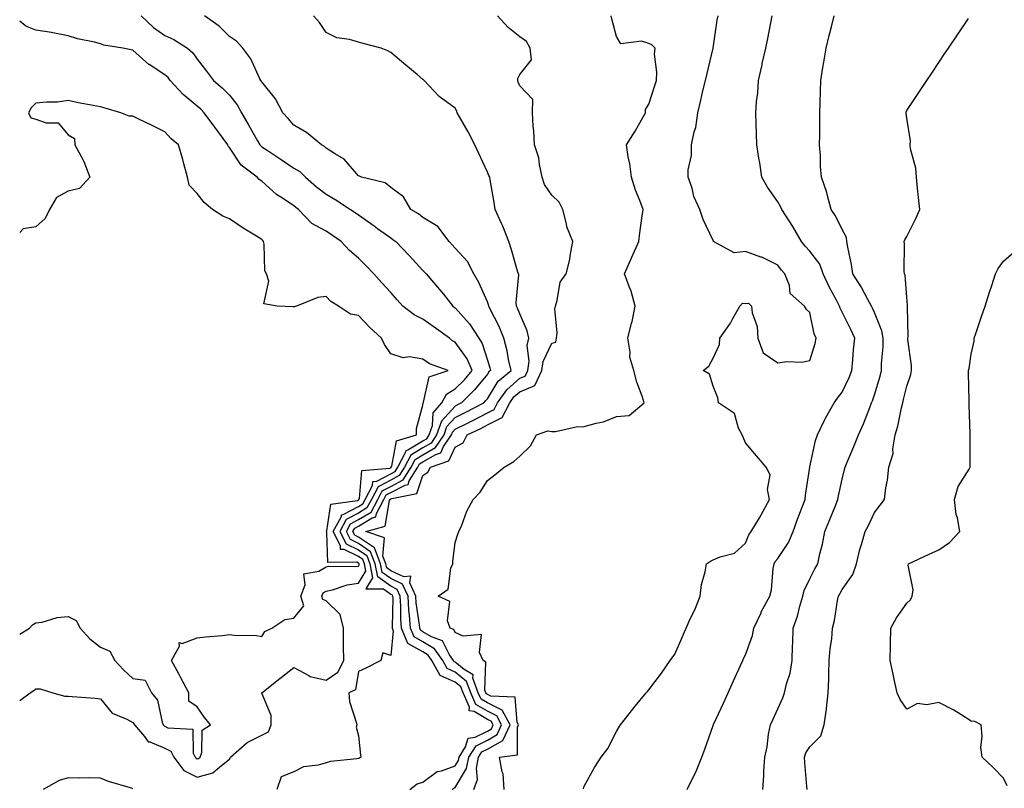
# Model space of a CAD drawing. Units: inches. Extents: x 942083 to 944723, y 7263578 to 7266218.
# Drawn here: x 942083 to 942388, y 7265102 to 7265341 of the extents above; entities that cross this region are included whole.
import ezdxf

# ---------------------------------------------------------------- set-up
doc = ezdxf.new("R2010")
doc.units = ezdxf.units.IN
doc.header["$MEASUREMENT"] = 0
doc.layers.add('Contour_94207263', color=7, linetype='Continuous', true_color=0x7b3cc4)

msp = doc.modelspace()

# ---------------------------------------------------------------- linework, layer by layer
at = {"layer": 'Contour_94207263'}
for points in [[(942120.62, 7265341.92, 3213), (942124.51, 7265338.38, 3213), (942128.05, 7265335.86, 3213), (942130.78, 7265334.65, 3213), (942135.08, 7265331.92, 3213), (942136.66, 7265330.53, 3213), (942138.05, 7265328.57, 3213), (942140.92, 7265324.79, 3213), (942143.1, 7265321.92, 3213), (942145.81, 7265319.68, 3213), (942148.05, 7265317.33, 3213), (942150.46, 7265314.33, 3213), (942151.78, 7265311.92, 3213), (942154.08, 7265307.95, 3213), (942156.74, 7265303.23, 3213), (942157.48, 7265301.92, 3213), (942157.73, 7265301.6, 3213), (942158.05, 7265301.33, 3213), (942159.73, 7265300.24, 3213), (942163.76, 7265297.63, 3213), (942168.05, 7265294.75, 3213), (942169.83, 7265293.7, 3213), (942171.65, 7265291.92, 3213), (942175.09, 7265288.96, 3213), (942178.05, 7265286.67, 3213), (942181.03, 7265284.9, 3213), (942185.58, 7265281.92, 3213), (942187.04, 7265280.91, 3213), (942188.05, 7265280.21, 3213), (942192.9, 7265276.77, 3213), (942193.98, 7265275.99, 3213), (942198.05, 7265273.06, 3213), (942198.74, 7265272.61, 3213), (942199.62, 7265271.92, 3213), (942203.75, 7265267.62, 3213), (942208.05, 7265262.96, 3213), (942208.54, 7265262.41, 3213), (942209, 7265261.92, 3213), (942213.21, 7265257.08, 3213), (942214.39, 7265255.58, 3213), (942217.32, 7265251.92, 3213), (942217.75, 7265251.62, 3213), (942218.05, 7265251.39, 3213), (942222.49, 7265246.36, 3213), (942225.39, 7265241.92, 3213), (942226.43, 7265240.3, 3213), (942228.05, 7265235.13, 3213), (942228.83, 7265232.7, 3213), (942229.01, 7265231.92, 3213), (942228.49, 7265231.48, 3213), (942228.05, 7265230.78, 3213), (942224.08, 7265225.89, 3213), (942220.01, 7265221.92, 3213), (942218.73, 7265221.24, 3213), (942218.05, 7265220.9, 3213), (942213.75, 7265216.22, 3213), (942212.3, 7265211.92, 3213), (942210.59, 7265209.38, 3213), (942208.05, 7265207.91, 3213), (942204.32, 7265205.65, 3213), (942202.33, 7265201.92, 3213), (942200.68, 7265199.29, 3213), (942198.05, 7265197.91, 3213), (942194.11, 7265195.86, 3213), (942192.07, 7265191.92, 3213), (942190.69, 7265189.28, 3213), (942188.05, 7265187.69, 3213), (942184.29, 7265185.68, 3213), (942182.26, 7265181.92, 3213), (942184.22, 7265178.09, 3213), (942188.05, 7265176.22, 3213), (942190.6, 7265174.47, 3213), (942191.59, 7265171.92, 3213), (942192.42, 7265167.55, 3213), (942190.35, 7265164.22, 3213), (942195.82, 7265164.15, 3213), (942198.05, 7265162.53, 3213), (942198.46, 7265162.33, 3213), (942198.65, 7265161.92, 3213), (942198.68, 7265161.29, 3213), (942198.46, 7265152.33, 3213), (942198.5, 7265151.92, 3213), (942198.83, 7265151.14, 3213), (942198.05, 7265143.44, 3213), (942195.66, 7265144.31, 3213), (942194.99, 7265141.92, 3213), (942190.38, 7265139.59, 3213), (942188.05, 7265138.52, 3213), (942187.18, 7265132.79, 3213), (942185.04, 7265131.92, 3213), (942185.31, 7265129.18, 3213), (942187.44, 7265122.53, 3213), (942187.53, 7265121.92, 3213), (942187.38, 7265121.25, 3213), (942188.05, 7265118.57, 3213), (942188.7, 7265112.57, 3213), (942188.75, 7265111.92, 3213), (942188.35, 7265111.62, 3213), (942188.05, 7265111.48, 3213), (942187.5, 7265111.37, 3213), (942179.43, 7265110.54, 3213), (942178.05, 7265110.17, 3213), (942175.55, 7265109.42, 3213), (942171.01, 7265108.96, 3213), (942168.05, 7265107.39, 3213), (942164.12, 7265105.85, 3213), (942162.73, 7265101.92, 3213)], [(942203.97, 7265101.92, 3212), (942206.3, 7265103.67, 3212), (942208.05, 7265104.23, 3212), (942212.49, 7265107.48, 3212), (942213.81, 7265107.68, 3212), (942218.05, 7265109.22, 3212), (942219.07, 7265110.9, 3212), (942219.26, 7265111.92, 3212), (942221.27, 7265115.14, 3212), (942222.11, 7265117.86, 3212), (942224.28, 7265118.15, 3212), (942228.05, 7265120.04, 3212), (942229.26, 7265120.71, 3212), (942229.83, 7265121.92, 3212), (942229.21, 7265123.08, 3212), (942228.05, 7265123.67, 3212), (942223.88, 7265126.09, 3212), (942222.43, 7265126.3, 3212), (942222.47, 7265127.5, 3212), (942220.5, 7265131.92, 3212), (942219.84, 7265133.71, 3212), (942218.05, 7265135.16, 3212), (942213.39, 7265137.26, 3212), (942210.84, 7265141.92, 3212), (942209.71, 7265143.58, 3212), (942208.05, 7265144.57, 3212), (942203.36, 7265147.23, 3212), (942201.36, 7265151.92, 3212), (942201.14, 7265155.01, 3212), (942201.22, 7265158.75, 3212), (942201.03, 7265161.92, 3212), (942200.1, 7265163.97, 3212), (942198.05, 7265164.95, 3212), (942194.02, 7265167.89, 3212), (942193.26, 7265171.92, 3212), (942191.8, 7265175.67, 3212), (942188.05, 7265178.23, 3212), (942185.58, 7265179.45, 3212), (942184.31, 7265181.92, 3212), (942185.62, 7265184.35, 3212), (942188.05, 7265185.65, 3212), (942191.96, 7265188.01, 3212), (942194.01, 7265191.92, 3212), (942195.39, 7265194.58, 3212), (942198.05, 7265195.96, 3212), (942201.95, 7265198.02, 3212), (942204.4, 7265201.92, 3212), (942205.67, 7265204.3, 3212), (942208.05, 7265205.74, 3212), (942211.96, 7265208.01, 3212), (942214.59, 7265211.92, 3212), (942215.47, 7265214.5, 3212), (942218.05, 7265217.32, 3212), (942221.13, 7265218.84, 3212), (942226.94, 7265221.92, 3212), (942227.49, 7265222.48, 3212), (942228.05, 7265223.15, 3212), (942231.41, 7265228.56, 3212), (942235.38, 7265231.92, 3212), (942234.61, 7265235.36, 3212), (942234.18, 7265238.05, 3212), (942233.17, 7265241.92, 3212), (942231.68, 7265245.55, 3212), (942228.84, 7265251.13, 3212), (942228.47, 7265251.92, 3212), (942228.42, 7265252.29, 3212), (942228.05, 7265253.23, 3212), (942225.38, 7265259.25, 3212), (942223.87, 7265261.92, 3212), (942221.84, 7265265.71, 3212), (942218.05, 7265269.87, 3212), (942217.07, 7265270.94, 3212), (942216.17, 7265271.92, 3212), (942212.71, 7265276.58, 3212), (942208.05, 7265279.4, 3212), (942206.63, 7265280.5, 3212), (942204.29, 7265281.92, 3212), (942201.98, 7265285.85, 3212), (942198.05, 7265288.69, 3212), (942196.33, 7265290.2, 3212), (942189.03, 7265291.92, 3212), (942188.35, 7265292.22, 3212), (942188.05, 7265292.36, 3212), (942183.63, 7265297.5, 3212), (942180.96, 7265299.01, 3212), (942178.05, 7265300.93, 3212), (942177.55, 7265301.42, 3212), (942176.54, 7265301.92, 3212), (942171.89, 7265305.76, 3212), (942168.05, 7265308.07, 3212), (942166.25, 7265310.12, 3212), (942164.56, 7265311.92, 3212), (942162.36, 7265316.23, 3212), (942158.05, 7265321.47, 3212), (942157.9, 7265321.77, 3212), (942157.8, 7265321.92, 3212), (942157.5, 7265322.47, 3212), (942154.72, 7265328.59, 3212), (942152.16, 7265331.92, 3212), (942150.27, 7265334.14, 3212), (942148.05, 7265335.56, 3212), (942144.85, 7265338.72, 3212), (942140.35, 7265341.92, 3212)], [(942217.07, 7265101.92, 3211), (942217.61, 7265102.36, 3211), (942218.05, 7265102.53, 3211), (942221.6, 7265108.37, 3211), (942222.27, 7265111.92, 3211), (942224.5, 7265115.47, 3211), (942228.05, 7265117.25, 3211), (942231.04, 7265118.93, 3211), (942232.45, 7265121.92, 3211), (942230.93, 7265124.8, 3211), (942228.05, 7265126.24, 3211), (942224.46, 7265128.33, 3211), (942222.85, 7265131.92, 3211), (942221.56, 7265135.43, 3211), (942218.05, 7265138.28, 3211), (942215.54, 7265139.41, 3211), (942214.17, 7265141.92, 3211), (942211.68, 7265145.55, 3211), (942208.05, 7265147.72, 3211), (942205.37, 7265149.24, 3211), (942204.22, 7265151.92, 3211), (942203.92, 7265156.05, 3211), (942203.68, 7265157.55, 3211), (942203.42, 7265161.92, 3211), (942201.74, 7265165.61, 3211), (942198.05, 7265167.37, 3211), (942195.41, 7265169.28, 3211), (942194.92, 7265171.92, 3211), (942193, 7265176.87, 3211), (942188.05, 7265180.25, 3211), (942186.93, 7265180.8, 3211), (942186.35, 7265181.92, 3211), (942186.95, 7265183.02, 3211), (942188.05, 7265183.61, 3211), (942192.32, 7265186.19, 3211), (942193.45, 7265186.52, 3211), (942193.63, 7265187.5, 3211), (942195.95, 7265191.92, 3211), (942196.67, 7265193.3, 3211), (942198.05, 7265194.02, 3211), (942202.49, 7265196.36, 3211), (942203.42, 7265196.55, 3211), (942203.8, 7265197.67, 3211), (942206.47, 7265201.92, 3211), (942207.01, 7265202.96, 3211), (942208.05, 7265203.57, 3211), (942212.02, 7265205.89, 3211), (942213.55, 7265206.42, 3211), (942214.46, 7265208.33, 3211), (942216.89, 7265211.92, 3211), (942217.18, 7265212.79, 3211), (942218.05, 7265213.74, 3211), (942221.64, 7265215.51, 3211), (942223.54, 7265216.43, 3211), (942228.05, 7265218.77, 3211), (942230.12, 7265219.85, 3211), (942231.2, 7265221.92, 3211), (942234.02, 7265225.95, 3211), (942238.05, 7265229.5, 3211), (942239.77, 7265230.2, 3211), (942240.59, 7265231.92, 3211), (942240.97, 7265234.84, 3211), (942240.34, 7265239.63, 3211), (942240.9, 7265241.92, 3211), (942240.39, 7265244.26, 3211), (942238.05, 7265249.53, 3211), (942237.41, 7265251.28, 3211), (942237.1, 7265251.92, 3211), (942236.97, 7265253, 3211), (942237.76, 7265261.63, 3211), (942237.7, 7265261.92, 3211), (942237.52, 7265262.45, 3211), (942235.53, 7265269.4, 3211), (942234.63, 7265271.92, 3211), (942232.84, 7265276.71, 3211), (942232.42, 7265277.55, 3211), (942230.43, 7265281.92, 3211), (942230.13, 7265284, 3211), (942228.93, 7265291.04, 3211), (942228.79, 7265291.92, 3211), (942228.53, 7265292.4, 3211), (942228.05, 7265293.45, 3211), (942225.35, 7265299.22, 3211), (942224.09, 7265301.92, 3211), (942222.06, 7265305.93, 3211), (942219.39, 7265310.58, 3211), (942218.65, 7265311.92, 3211), (942218.56, 7265312.43, 3211), (942218.05, 7265313.3, 3211), (942213.09, 7265316.96, 3211), (942208.41, 7265321.92, 3211), (942208.22, 7265322.09, 3211), (942208.05, 7265322.22, 3211), (942206.22, 7265323.75, 3211), (942202.76, 7265326.63, 3211), (942198.05, 7265330.59, 3211), (942197.2, 7265331.07, 3211), (942195.05, 7265331.92, 3211), (942189.52, 7265333.39, 3211), (942188.05, 7265333.83, 3211), (942185.31, 7265334.66, 3211), (942181.32, 7265335.19, 3211), (942178.05, 7265336.84, 3211), (942175.99, 7265339.86, 3211), (942174.11, 7265341.92, 3211)], [(942223.79, 7265101.92, 3210), (942224.99, 7265104.98, 3210), (942224.64, 7265108.51, 3210), (942225.29, 7265111.92, 3210), (942226.35, 7265113.62, 3210), (942228.05, 7265114.47, 3210), (942232.83, 7265117.14, 3210), (942235.07, 7265121.92, 3210), (942232.64, 7265126.51, 3210), (942228.05, 7265128.81, 3210), (942226.09, 7265129.96, 3210), (942225.21, 7265131.92, 3210), (942223.55, 7265136.42, 3210), (942223.59, 7265137.46, 3210), (942220.81, 7265139.16, 3210), (942218.05, 7265141.4, 3210), (942217.69, 7265141.56, 3210), (942217.49, 7265141.92, 3210), (942216.28, 7265143.69, 3210), (942214.12, 7265147.99, 3210), (942210.67, 7265149.3, 3210), (942208.05, 7265150.87, 3210), (942207.38, 7265151.25, 3210), (942207.09, 7265151.92, 3210), (942207.01, 7265152.96, 3210), (942205.93, 7265159.8, 3210), (942205.8, 7265161.92, 3210), (942203.93, 7265166.04, 3210), (942204.27, 7265168.14, 3210), (942202.12, 7265167.85, 3210), (942198.05, 7265169.79, 3210), (942196.82, 7265170.69, 3210), (942196.59, 7265171.92, 3210), (942195.66, 7265174.31, 3210), (942196.13, 7265180, 3210), (942190.3, 7265181.92, 3210), (942196.33, 7265183.64, 3210), (942197.72, 7265191.59, 3210), (942197.89, 7265191.92, 3210), (942197.94, 7265192.03, 3210), (942198.05, 7265192.08, 3210), (942198.38, 7265192.25, 3210), (942206.17, 7265193.8, 3210), (942208.05, 7265199.34, 3210), (942209.56, 7265200.41, 3210), (942210.34, 7265201.92, 3210), (942216.06, 7265203.91, 3210), (942218.05, 7265208.08, 3210), (942220.48, 7265209.49, 3210), (942221.8, 7265211.92, 3210), (942226.02, 7265213.95, 3210), (942228.05, 7265215.01, 3210), (942232.6, 7265217.37, 3210), (942234.97, 7265221.92, 3210), (942236.23, 7265223.74, 3210), (942238.05, 7265225.33, 3210), (942242.74, 7265227.23, 3210), (942244.94, 7265231.92, 3210), (942245.31, 7265234.66, 3210), (942248.05, 7265240.44, 3210), (942249.21, 7265240.76, 3210), (942249.49, 7265241.92, 3210), (942249.71, 7265243.58, 3210), (942248.91, 7265251.06, 3210), (942249.11, 7265251.92, 3210), (942249.72, 7265253.59, 3210), (942250.64, 7265259.33, 3210), (942252.44, 7265261.92, 3210), (942253.61, 7265266.36, 3210), (942253.67, 7265267.55, 3210), (942254.51, 7265271.92, 3210), (942252.63, 7265276.5, 3210), (942252.55, 7265277.42, 3210), (942251.38, 7265281.92, 3210), (942250.3, 7265284.17, 3210), (942248.05, 7265286.32, 3210), (942245.75, 7265289.62, 3210), (942245.02, 7265291.92, 3210), (942244.15, 7265295.82, 3210), (942244.03, 7265297.9, 3210), (942242.65, 7265301.92, 3210), (942242.44, 7265306.31, 3210), (942242.27, 7265307.7, 3210), (942242.04, 7265311.92, 3210), (942242.16, 7265316.03, 3210), (942238.05, 7265320.23, 3210), (942237.56, 7265321.43, 3210), (942237.49, 7265321.92, 3210), (942237.49, 7265322.48, 3210), (942238.05, 7265323.8, 3210), (942241.67, 7265328.3, 3210), (942241.26, 7265331.92, 3210), (942240.12, 7265333.99, 3210), (942238.05, 7265335.45, 3210), (942234.43, 7265338.3, 3210), (942231.2, 7265341.92, 3210)], [(942233.27, 7265101.92, 3209), (942232.93, 7265106.8, 3209), (942232.63, 7265107.34, 3209), (942231.76, 7265111.92, 3209), (942237.36, 7265112.61, 3209), (942237.38, 7265121.25, 3209), (942237.7, 7265121.92, 3209), (942237.3, 7265122.67, 3209), (942236.68, 7265130.55, 3209), (942229.12, 7265130.85, 3209), (942228.05, 7265131.38, 3209), (942227.71, 7265131.58, 3209), (942227.56, 7265131.92, 3209), (942227.28, 7265132.69, 3209), (942227.55, 7265141.42, 3209), (942226.73, 7265141.92, 3209), (942225.55, 7265144.42, 3209), (942226.16, 7265150.03, 3209), (942220.47, 7265149.5, 3209), (942218.05, 7265150.66, 3209), (942217.63, 7265151.5, 3209), (942216.53, 7265151.92, 3209), (942215.7, 7265154.27, 3209), (942216.41, 7265160.28, 3209), (942212.77, 7265161.92, 3209), (942215.86, 7265164.11, 3209), (942216.67, 7265170.54, 3209), (942217.27, 7265171.92, 3209), (942217.32, 7265172.65, 3209), (942218.05, 7265178.53, 3209), (942218.87, 7265181.1, 3209), (942219.2, 7265181.92, 3209), (942220.07, 7265183.94, 3209), (942221.66, 7265188.31, 3209), (942223.6, 7265191.92, 3209), (942225.83, 7265194.14, 3209), (942228.05, 7265197.75, 3209), (942230.39, 7265199.58, 3209), (942233.19, 7265201.92, 3209), (942236.26, 7265203.71, 3209), (942238.05, 7265205.33, 3209), (942241.38, 7265208.59, 3209), (942243.27, 7265211.92, 3209), (942246.78, 7265213.19, 3209), (942248.05, 7265212.96, 3209), (942249.15, 7265213.02, 3209), (942255.51, 7265214.46, 3209), (942258.05, 7265214.57, 3209), (942261.73, 7265215.6, 3209), (942264.01, 7265215.96, 3209), (942268.05, 7265217.61, 3209), (942271.99, 7265217.98, 3209), (942276.65, 7265221.92, 3209), (942276.04, 7265223.93, 3209), (942274.42, 7265228.29, 3209), (942273.48, 7265231.92, 3209), (942272.22, 7265236.09, 3209), (942272.32, 7265237.65, 3209), (942271.59, 7265241.92, 3209), (942272.75, 7265246.62, 3209), (942272.89, 7265247.08, 3209), (942273.82, 7265251.92, 3209), (942272.66, 7265256.53, 3209), (942271.95, 7265258.02, 3209), (942270.54, 7265261.92, 3209), (942272.53, 7265266.4, 3209), (942272.84, 7265267.13, 3209), (942275, 7265271.92, 3209), (942275.31, 7265274.66, 3209), (942276.07, 7265279.94, 3209), (942276.3, 7265281.92, 3209), (942275.32, 7265284.65, 3209), (942273.96, 7265287.83, 3209), (942272.77, 7265291.92, 3209), (942272.22, 7265296.09, 3209), (942271.7, 7265298.27, 3209), (942271.13, 7265301.92, 3209), (942273.83, 7265306.14, 3209), (942275.8, 7265309.67, 3209), (942277.1, 7265311.92, 3209), (942277.08, 7265312.89, 3209), (942278.05, 7265314.55, 3209), (942279.89, 7265320.08, 3209), (942280.42, 7265321.92, 3209), (942280.6, 7265324.47, 3209), (942279.87, 7265330.1, 3209), (942280.07, 7265331.92, 3209), (942279.07, 7265332.94, 3209), (942278.05, 7265333.43, 3209), (942275.81, 7265334.16, 3209), (942269.39, 7265333.26, 3209), (942268.05, 7265335.56, 3209), (942266.71, 7265340.58, 3209), (942266.43, 7265341.92, 3209)], [(942257.83, 7265102.14, 3208), (942258.05, 7265102.93, 3208), (942261.29, 7265108.68, 3208), (942263.34, 7265111.92, 3208), (942265.38, 7265114.59, 3208), (942268.05, 7265119.93, 3208), (942268.8, 7265121.17, 3208), (942269.29, 7265121.92, 3208), (942273.14, 7265126.83, 3208), (942273.89, 7265127.76, 3208), (942277.26, 7265131.92, 3208), (942277.67, 7265132.3, 3208), (942278.05, 7265132.79, 3208), (942282.02, 7265137.95, 3208), (942284.71, 7265141.92, 3208), (942286.12, 7265143.85, 3208), (942288.05, 7265148.1, 3208), (942289.15, 7265150.82, 3208), (942289.65, 7265151.92, 3208), (942290.96, 7265154.83, 3208), (942292.33, 7265157.64, 3208), (942294, 7265161.92, 3208), (942294.46, 7265165.51, 3208), (942295.54, 7265169.41, 3208), (942295.96, 7265171.92, 3208), (942297.17, 7265172.8, 3208), (942298.05, 7265173.12, 3208), (942300.23, 7265174.1, 3208), (942304.71, 7265175.26, 3208), (942308.05, 7265178.31, 3208), (942309.07, 7265180.9, 3208), (942309.82, 7265181.92, 3208), (942312.38, 7265186.25, 3208), (942312.88, 7265187.09, 3208), (942315.54, 7265191.92, 3208), (942314.93, 7265195.04, 3208), (942315.68, 7265199.55, 3208), (942314.43, 7265201.92, 3208), (942311.52, 7265205.39, 3208), (942308.05, 7265209.48, 3208), (942307.34, 7265211.21, 3208), (942307.01, 7265211.92, 3208), (942305.93, 7265214.04, 3208), (942304.68, 7265218.55, 3208), (942299.65, 7265221.92, 3208), (942299.54, 7265223.41, 3208), (942298.05, 7265227.04, 3208), (942296.93, 7265230.8, 3208), (942294.96, 7265231.92, 3208), (942296.72, 7265233.25, 3208), (942298.05, 7265235.79, 3208), (942299.99, 7265239.98, 3208), (942300.09, 7265241.92, 3208), (942303.4, 7265246.57, 3208), (942304.15, 7265248.02, 3208), (942306.36, 7265251.92, 3208), (942307.15, 7265252.82, 3208), (942308.05, 7265252.71, 3208), (942308.95, 7265252.82, 3208), (942309.96, 7265251.92, 3208), (942310.18, 7265249.79, 3208), (942311.72, 7265245.59, 3208), (942311.93, 7265241.92, 3208), (942313.5, 7265237.37, 3208), (942318.05, 7265234.31, 3208), (942320.84, 7265234.71, 3208), (942325.5, 7265234.47, 3208), (942328.05, 7265235.05, 3208), (942329.66, 7265240.31, 3208), (942329.98, 7265241.92, 3208), (942329.38, 7265243.25, 3208), (942328.05, 7265249.87, 3208), (942326.98, 7265250.85, 3208), (942326.36, 7265251.92, 3208), (942321.94, 7265255.81, 3208), (942321.72, 7265258.25, 3208), (942320.31, 7265261.92, 3208), (942319.19, 7265263.06, 3208), (942318.05, 7265264.63, 3208), (942313.17, 7265267.04, 3208), (942312.85, 7265267.12, 3208), (942308.05, 7265268.86, 3208), (942304.6, 7265268.47, 3208), (942298.16, 7265271.92, 3208), (942298.12, 7265271.99, 3208), (942298.05, 7265272.28, 3208), (942294.95, 7265278.82, 3208), (942293.96, 7265281.92, 3208), (942292.07, 7265285.94, 3208), (942291.49, 7265288.48, 3208), (942290.33, 7265291.92, 3208), (942290.27, 7265294.14, 3208), (942291.35, 7265298.62, 3208), (942291.29, 7265301.92, 3208), (942292.15, 7265306.02, 3208), (942292.67, 7265307.3, 3208), (942293.26, 7265311.92, 3208), (942294.21, 7265315.76, 3208), (942294.88, 7265318.75, 3208), (942295.64, 7265321.92, 3208), (942298.05, 7265331.92, 3208), (942299.33, 7265340.64, 3208), (942299.58, 7265341.92, 3208)], [(942290.02, 7265101.92, 3207), (942291.89, 7265105.76, 3207), (942292.7, 7265107.27, 3207), (942294.56, 7265111.92, 3207), (942295.51, 7265114.46, 3207), (942298.05, 7265121.74, 3207), (942298.09, 7265121.88, 3207), (942298.11, 7265121.92, 3207), (942298.16, 7265122.03, 3207), (942301.23, 7265128.74, 3207), (942302.69, 7265131.92, 3207), (942304.3, 7265135.67, 3207), (942306.54, 7265140.41, 3207), (942307.23, 7265141.92, 3207), (942307.46, 7265142.51, 3207), (942308.05, 7265143.66, 3207), (942310.25, 7265149.72, 3207), (942310.64, 7265151.92, 3207), (942312.88, 7265156.75, 3207), (942312.98, 7265156.99, 3207), (942315.61, 7265161.92, 3207), (942316.09, 7265163.88, 3207), (942316.65, 7265170.52, 3207), (942316.93, 7265171.92, 3207), (942317.3, 7265172.67, 3207), (942318.05, 7265173.63, 3207), (942321.44, 7265178.53, 3207), (942322.83, 7265181.92, 3207), (942324.18, 7265185.79, 3207), (942325.68, 7265189.55, 3207), (942326.57, 7265191.92, 3207), (942326.71, 7265193.26, 3207), (942328.04, 7265201.91, 3207), (942328.04, 7265201.93, 3207), (942328.05, 7265201.98, 3207), (942329.75, 7265210.22, 3207), (942330.36, 7265211.92, 3207), (942332.59, 7265216.46, 3207), (942332.87, 7265217.1, 3207), (942335.58, 7265221.92, 3207), (942336.62, 7265223.35, 3207), (942338.05, 7265225.21, 3207), (942340.22, 7265229.75, 3207), (942341.03, 7265231.92, 3207), (942341.34, 7265235.21, 3207), (942341.59, 7265238.38, 3207), (942341.94, 7265241.92, 3207), (942340.72, 7265244.59, 3207), (942338.05, 7265250.05, 3207), (942337.39, 7265251.26, 3207), (942337.17, 7265251.92, 3207), (942336.25, 7265253.72, 3207), (942333.98, 7265257.85, 3207), (942332.18, 7265261.92, 3207), (942331.08, 7265264.95, 3207), (942328.05, 7265268.97, 3207), (942326.59, 7265270.46, 3207), (942325.48, 7265271.92, 3207), (942322.77, 7265276.64, 3207), (942321.63, 7265278.34, 3207), (942319.32, 7265281.92, 3207), (942318.95, 7265282.82, 3207), (942318.05, 7265284.27, 3207), (942314.91, 7265288.78, 3207), (942313.09, 7265291.92, 3207), (942312.51, 7265296.38, 3207), (942312.2, 7265297.77, 3207), (942311.58, 7265301.92, 3207), (942311.49, 7265305.36, 3207), (942311.4, 7265308.57, 3207), (942311.32, 7265311.92, 3207), (942311.53, 7265315.4, 3207), (942311.88, 7265318.09, 3207), (942312.06, 7265321.92, 3207), (942313.2, 7265326.77, 3207), (942313.28, 7265327.15, 3207), (942314.39, 7265331.92, 3207), (942315.02, 7265334.95, 3207), (942315.95, 7265339.82, 3207), (942316.38, 7265341.92, 3207)], [(942313.45, 7265101.92, 3206), (942313.8, 7265106.17, 3206), (942313.76, 7265107.63, 3206), (942314.05, 7265111.92, 3206), (942314.84, 7265115.13, 3206), (942315.24, 7265119.11, 3206), (942315.78, 7265121.92, 3206), (942316.5, 7265123.47, 3206), (942318.05, 7265126.96, 3206), (942319.6, 7265130.37, 3206), (942320.18, 7265131.92, 3206), (942320.79, 7265134.66, 3206), (942321.96, 7265138.01, 3206), (942322.59, 7265141.92, 3206), (942322.69, 7265146.56, 3206), (942322.72, 7265147.25, 3206), (942322.82, 7265151.92, 3206), (942324.24, 7265155.73, 3206), (942324.92, 7265158.79, 3206), (942325.85, 7265161.92, 3206), (942326.27, 7265163.7, 3206), (942328.05, 7265167.29, 3206), (942329.62, 7265170.35, 3206), (942330.48, 7265171.92, 3206), (942331.16, 7265175.03, 3206), (942331.98, 7265177.99, 3206), (942332.71, 7265181.92, 3206), (942334.26, 7265185.71, 3206), (942335.85, 7265189.72, 3206), (942336.74, 7265191.92, 3206), (942336.94, 7265193.03, 3206), (942338.05, 7265198.18, 3206), (942338.82, 7265201.15, 3206), (942338.96, 7265201.92, 3206), (942339.61, 7265203.48, 3206), (942341.65, 7265208.32, 3206), (942343.13, 7265211.92, 3206), (942344.61, 7265215.36, 3206), (942346.58, 7265220.45, 3206), (942347.17, 7265221.92, 3206), (942347.43, 7265222.54, 3206), (942348.05, 7265224.41, 3206), (942349.79, 7265230.18, 3206), (942350.23, 7265231.92, 3206), (942350.25, 7265234.12, 3206), (942350.74, 7265239.23, 3206), (942350.76, 7265241.92, 3206), (942350.36, 7265244.23, 3206), (942348.05, 7265249.96, 3206), (942347.44, 7265251.31, 3206), (942347.16, 7265251.92, 3206), (942346.03, 7265253.94, 3206), (942343.98, 7265257.85, 3206), (942341.33, 7265261.92, 3206), (942340.9, 7265264.77, 3206), (942339.76, 7265270.21, 3206), (942339.47, 7265271.92, 3206), (942339.37, 7265273.24, 3206), (942338.05, 7265275.67, 3206), (942336.02, 7265279.89, 3206), (942334.65, 7265281.92, 3206), (942333.44, 7265286.53, 3206), (942333.33, 7265287.2, 3206), (942331.66, 7265291.92, 3206), (942331.36, 7265295.23, 3206), (942331.29, 7265298.68, 3206), (942331.04, 7265301.92, 3206), (942331.09, 7265304.96, 3206), (942331.13, 7265308.84, 3206), (942331.17, 7265311.92, 3206), (942331.25, 7265315.12, 3206), (942331.33, 7265318.64, 3206), (942331.41, 7265321.92, 3206), (942332.08, 7265325.95, 3206), (942332.37, 7265327.6, 3206), (942333.07, 7265331.92, 3206), (942334.06, 7265335.91, 3206), (942334.7, 7265338.57, 3206), (942335.52, 7265341.92, 3206)], [(942083, 7265129.53, 3214), (942086.24, 7265131.92, 3214), (942087.37, 7265132.6, 3214), (942088.05, 7265133.17, 3214), (942089.32, 7265133.19, 3214), (942093.3, 7265131.92, 3214), (942097.04, 7265130.91, 3214), (942098.05, 7265130.86, 3214), (942099.25, 7265130.72, 3214), (942106.39, 7265130.26, 3214), (942108.05, 7265130.05, 3214), (942111.7, 7265125.57, 3214), (942116.22, 7265123.75, 3214), (942118.05, 7265122.71, 3214), (942118.42, 7265122.29, 3214), (942118.58, 7265121.92, 3214), (942121.66, 7265118.31, 3214), (942122.84, 7265116.71, 3214), (942123.31, 7265116.66, 3214), (942128.05, 7265114.72, 3214), (942129.89, 7265113.76, 3214), (942130.78, 7265111.92, 3214), (942133.88, 7265107.75, 3214), (942138.05, 7265105.68, 3214), (942142.94, 7265107.03, 3214), (942145.1, 7265108.97, 3214), (942148.05, 7265111.36, 3214), (942148.31, 7265111.66, 3214), (942148.39, 7265111.92, 3214), (942153.51, 7265116.46, 3214), (942158.05, 7265118.73, 3214), (942160.15, 7265119.82, 3214), (942160.99, 7265121.92, 3214), (942161, 7265124.87, 3214), (942158.13, 7265131.84, 3214), (942158.13, 7265131.92, 3214), (942163.67, 7265136.3, 3214), (942168.05, 7265139.73, 3214), (942172.69, 7265137.28, 3214), (942173.11, 7265136.98, 3214), (942178.05, 7265135.85, 3214), (942181.68, 7265138.29, 3214), (942183.47, 7265141.92, 3214), (942183.45, 7265146.52, 3214), (942183.4, 7265147.27, 3214), (942183.39, 7265151.92, 3214), (942182.36, 7265156.23, 3214), (942178.05, 7265160.48, 3214), (942177.02, 7265160.89, 3214), (942176.7, 7265161.92, 3214), (942177.08, 7265162.89, 3214), (942178.05, 7265163.47, 3214), (942179.98, 7265163.85, 3214), (942184.58, 7265165.39, 3214), (942188.05, 7265165.88, 3214), (942190.36, 7265169.61, 3214), (942189.92, 7265171.92, 3214), (942189.4, 7265173.27, 3214), (942188.05, 7265174.2, 3214), (942183.58, 7265176.39, 3214), (942182.52, 7265176.39, 3214), (942182.49, 7265177.48, 3214), (942180.21, 7265181.92, 3214), (942182.75, 7265186.62, 3214), (942182.83, 7265187.14, 3214), (942183.35, 7265187.22, 3214), (942188.05, 7265189.73, 3214), (942189.42, 7265190.55, 3214), (942190.13, 7265191.92, 3214), (942192.4, 7265196.27, 3214), (942192.49, 7265197.48, 3214), (942193.7, 7265197.57, 3214), (942198.05, 7265199.85, 3214), (942199.41, 7265200.56, 3214), (942200.26, 7265201.92, 3214), (942202.78, 7265206.65, 3214), (942202.86, 7265207.11, 3214), (942203.38, 7265207.25, 3214), (942208.05, 7265210.07, 3214), (942209.22, 7265210.75, 3214), (942210.01, 7265211.92, 3214), (942211.01, 7265214.88, 3214), (942211.21, 7265218.76, 3214), (942213.91, 7265221.92, 3214), (942215.36, 7265224.61, 3214), (942218.05, 7265226.27, 3214), (942220.9, 7265229.07, 3214), (942223.27, 7265231.92, 3214), (942221.71, 7265235.58, 3214), (942218.05, 7265240.76, 3214), (942217.26, 7265241.13, 3214), (942216.25, 7265241.92, 3214), (942211.51, 7265245.38, 3214), (942208.05, 7265247.84, 3214), (942205.29, 7265249.16, 3214), (942201.79, 7265251.92, 3214), (942200.01, 7265253.88, 3214), (942198.05, 7265256.08, 3214), (942195.29, 7265259.16, 3214), (942192.85, 7265261.92, 3214), (942190.49, 7265264.36, 3214), (942188.05, 7265266.77, 3214), (942185.29, 7265269.16, 3214), (942182.7, 7265271.92, 3214), (942179.97, 7265273.84, 3214), (942178.05, 7265275.17, 3214), (942173.62, 7265277.49, 3214), (942169.42, 7265281.92, 3214), (942168.65, 7265282.52, 3214), (942168.05, 7265283.01, 3214), (942164.78, 7265285.19, 3214), (942162.64, 7265286.51, 3214), (942158.05, 7265290.62, 3214), (942157.3, 7265291.17, 3214), (942156.64, 7265291.92, 3214), (942151.72, 7265295.59, 3214), (942148.05, 7265301.1, 3214), (942147.67, 7265301.54, 3214), (942147.51, 7265301.92, 3214), (942146.08, 7265303.89, 3214), (942143.53, 7265307.4, 3214), (942140.25, 7265311.92, 3214), (942139.17, 7265313.04, 3214), (942138.05, 7265313.99, 3214), (942133.65, 7265317.52, 3214), (942129.69, 7265321.92, 3214), (942128.99, 7265322.86, 3214), (942128.05, 7265323.7, 3214), (942123.12, 7265326.85, 3214), (942123.03, 7265326.9, 3214), (942118.05, 7265331.3, 3214), (942117.53, 7265331.4, 3214), (942115.03, 7265331.92, 3214), (942109.05, 7265332.92, 3214), (942108.05, 7265333.26, 3214), (942106.22, 7265333.75, 3214), (942100.93, 7265334.8, 3214), (942098.05, 7265335.73, 3214), (942093.3, 7265336.67, 3214), (942092.91, 7265336.78, 3214), (942088.05, 7265337.55, 3214), (942084.9, 7265338.77, 3214), (942083, 7265340.33, 3214)], [(942327.17, 7265101.92, 3205), (942327.12, 7265102.85, 3205), (942326.44, 7265110.31, 3205), (942326.36, 7265111.92, 3205), (942326.74, 7265113.23, 3205), (942328.05, 7265115.17, 3205), (942331.43, 7265118.54, 3205), (942332.45, 7265121.92, 3205), (942333.15, 7265126.82, 3205), (942333.16, 7265127.03, 3205), (942333.73, 7265131.92, 3205), (942333.86, 7265136.11, 3205), (942333.93, 7265137.8, 3205), (942334.06, 7265141.92, 3205), (942334.33, 7265145.64, 3205), (942334.82, 7265148.69, 3205), (942335.1, 7265151.92, 3205), (942335.63, 7265154.34, 3205), (942336.65, 7265160.52, 3205), (942336.93, 7265161.92, 3205), (942337.32, 7265162.65, 3205), (942338.05, 7265163.97, 3205), (942341.4, 7265168.57, 3205), (942342.54, 7265171.92, 3205), (942343.55, 7265176.42, 3205), (942344.09, 7265177.96, 3205), (942345.17, 7265181.92, 3205), (942346.17, 7265183.8, 3205), (942348.05, 7265187.88, 3205), (942349.81, 7265190.16, 3205), (942351.2, 7265191.92, 3205), (942351.63, 7265195.5, 3205), (942352.11, 7265197.86, 3205), (942352.52, 7265201.92, 3205), (942353.81, 7265206.16, 3205), (942353.74, 7265207.61, 3205), (942354.51, 7265211.92, 3205), (942355.33, 7265214.64, 3205), (942356.43, 7265220.3, 3205), (942356.85, 7265221.92, 3205), (942357.1, 7265222.87, 3205), (942358.05, 7265227.05, 3205), (942359.34, 7265230.63, 3205), (942359.57, 7265231.92, 3205), (942359.59, 7265233.46, 3205), (942358.44, 7265241.53, 3205), (942358.45, 7265241.92, 3205), (942358.49, 7265242.36, 3205), (942358.3, 7265251.67, 3205), (942358.34, 7265251.92, 3205), (942358.35, 7265252.22, 3205), (942358.05, 7265254.7, 3205), (942357.59, 7265261.46, 3205), (942357.33, 7265261.92, 3205), (942357.25, 7265262.72, 3205), (942357.36, 7265271.23, 3205), (942357.28, 7265271.92, 3205), (942357.53, 7265272.44, 3205), (942358.05, 7265273.51, 3205), (942360.84, 7265279.13, 3205), (942362.12, 7265281.92, 3205), (942361.71, 7265285.58, 3205), (942361.45, 7265288.52, 3205), (942361.09, 7265291.92, 3205), (942360.86, 7265294.73, 3205), (942359.27, 7265300.7, 3205), (942359.13, 7265301.92, 3205), (942359.27, 7265303.14, 3205), (942358.05, 7265310.23, 3205), (942357.89, 7265311.76, 3205), (942357.86, 7265311.92, 3205), (942357.87, 7265312.1, 3205), (942358.05, 7265312.55, 3205), (942361.81, 7265318.16, 3205), (942364.32, 7265321.92, 3205), (942365.81, 7265324.16, 3205), (942368.05, 7265327.51, 3205), (942369.83, 7265330.14, 3205), (942371.01, 7265331.92, 3205), (942373.85, 7265336.12, 3205), (942377.23, 7265341.1, 3205)], [(942138.05, 7265111.37, 3215), (942138.48, 7265111.49, 3215), (942138.95, 7265111.92, 3215), (942139.52, 7265113.39, 3215), (942139.62, 7265120.35, 3215), (942142.15, 7265121.92, 3215), (942140.34, 7265124.21, 3215), (942138.05, 7265127.56, 3215), (942135.48, 7265129.35, 3215), (942135.41, 7265131.92, 3215), (942132.86, 7265136.73, 3215), (942132.42, 7265137.55, 3215), (942130.03, 7265141.92, 3215), (942132.51, 7265146.38, 3215), (942132.42, 7265147.55, 3215), (942133.37, 7265147.24, 3215), (942138.05, 7265148.92, 3215), (942140.65, 7265149.32, 3215), (942145.84, 7265149.71, 3215), (942148.05, 7265150.01, 3215), (942150.27, 7265149.7, 3215), (942155.94, 7265149.81, 3215), (942158.05, 7265149.39, 3215), (942159.04, 7265150.93, 3215), (942161.2, 7265151.92, 3215), (942165.27, 7265154.7, 3215), (942168.05, 7265155.1, 3215), (942171.1, 7265158.87, 3215), (942170.13, 7265161.92, 3215), (942171.54, 7265165.41, 3215), (942171.16, 7265168.81, 3215), (942175.76, 7265169.63, 3215), (942178.05, 7265171.04, 3215), (942178.78, 7265171.19, 3215), (942187.26, 7265171.13, 3215), (942188.05, 7265171.24, 3215), (942188.31, 7265171.66, 3215), (942188.26, 7265171.92, 3215), (942188.21, 7265172.08, 3215), (942188.05, 7265172.17, 3215), (942187.55, 7265172.42, 3215), (942178.52, 7265172.39, 3215), (942178.27, 7265181.7, 3215), (942178.16, 7265181.92, 3215), (942178.28, 7265182.15, 3215), (942179.48, 7265190.49, 3215), (942187.74, 7265191.61, 3215), (942188.05, 7265191.77, 3215), (942188.14, 7265191.83, 3215), (942188.19, 7265191.92, 3215), (942188.33, 7265192.2, 3215), (942189.06, 7265200.91, 3215), (942197.78, 7265201.65, 3215), (942198.05, 7265201.78, 3215), (942198.14, 7265201.83, 3215), (942198.19, 7265201.92, 3215), (942198.35, 7265202.22, 3215), (942199.86, 7265210.11, 3215), (942206.1, 7265211.92, 3215), (942206, 7265213.97, 3215), (942208.05, 7265221.16, 3215), (942208.09, 7265221.88, 3215), (942208.12, 7265221.92, 3215), (942208.21, 7265222.08, 3215), (942210, 7265229.97, 3215), (942215.82, 7265231.92, 3215), (942210.12, 7265233.99, 3215), (942208.05, 7265235.48, 3215), (942203.85, 7265236.12, 3215), (942201.96, 7265235.83, 3215), (942198.05, 7265237.1, 3215), (942196.1, 7265239.97, 3215), (942195.18, 7265241.92, 3215), (942191.48, 7265245.35, 3215), (942188.05, 7265248.94, 3215), (942185.54, 7265249.41, 3215), (942181.85, 7265251.92, 3215), (942179.48, 7265253.35, 3215), (942178.05, 7265254.88, 3215), (942175.45, 7265254.52, 3215), (942168.8, 7265251.92, 3215), (942168.26, 7265251.71, 3215), (942168.05, 7265251.65, 3215), (942167.81, 7265251.68, 3215), (942162.89, 7265251.92, 3215), (942158.75, 7265252.62, 3215), (942160.29, 7265259.68, 3215), (942159.49, 7265261.92, 3215), (942158.98, 7265262.85, 3215), (942158.84, 7265271.13, 3215), (942158.63, 7265271.92, 3215), (942158.36, 7265272.23, 3215), (942158.05, 7265272.54, 3215), (942156.4, 7265273.57, 3215), (942152.25, 7265276.12, 3215), (942148.05, 7265278.95, 3215), (942145.96, 7265279.83, 3215), (942142.74, 7265281.92, 3215), (942140.18, 7265284.05, 3215), (942138.05, 7265286.82, 3215), (942135.55, 7265289.42, 3215), (942135.08, 7265291.92, 3215), (942133.93, 7265296.04, 3215), (942133.56, 7265297.43, 3215), (942132.28, 7265301.92, 3215), (942129.95, 7265303.82, 3215), (942128.05, 7265305.94, 3215), (942124.04, 7265307.91, 3215), (942120.2, 7265309.77, 3215), (942118.05, 7265310.82, 3215), (942116.97, 7265310.84, 3215), (942114.34, 7265311.92, 3215), (942109.47, 7265313.34, 3215), (942108.05, 7265313.7, 3215), (942105.81, 7265314.16, 3215), (942101.14, 7265315.01, 3215), (942098.05, 7265315.68, 3215), (942094.74, 7265315.23, 3215), (942091.35, 7265315.22, 3215), (942088.05, 7265314.87, 3215), (942086.52, 7265313.45, 3215), (942085.73, 7265311.92, 3215), (942086.41, 7265310.28, 3215), (942088.05, 7265309.88, 3215), (942091.2, 7265308.77, 3215), (942094.9, 7265308.77, 3215), (942098.05, 7265305, 3215), (942100.01, 7265303.88, 3215), (942100.14, 7265301.92, 3215), (942102.55, 7265297.42, 3215), (942102.93, 7265296.8, 3215), (942104.72, 7265291.92, 3215), (942101.59, 7265288.38, 3215), (942098.05, 7265287.54, 3215), (942094.4, 7265285.57, 3215), (942092.2, 7265281.92, 3215), (942090.91, 7265279.06, 3215), (942088.05, 7265276.47, 3215), (942084.08, 7265275.89, 3215), (942083, 7265274.69, 3215)], [(942389.2, 7265103.07, 3204), (942388.05, 7265105.46, 3204), (942384.82, 7265108.69, 3204), (942381.41, 7265111.92, 3204), (942381.03, 7265114.9, 3204), (942381.48, 7265118.49, 3204), (942381.18, 7265121.92, 3204), (942379.15, 7265123.02, 3204), (942378.05, 7265123.14, 3204), (942374.84, 7265125.13, 3204), (942372.67, 7265126.54, 3204), (942368.05, 7265128.93, 3204), (942364.29, 7265128.16, 3204), (942361.36, 7265128.61, 3204), (942358.05, 7265126.82, 3204), (942356.01, 7265129.88, 3204), (942355.12, 7265131.92, 3204), (942354.31, 7265135.66, 3204), (942353.82, 7265137.69, 3204), (942352.97, 7265141.92, 3204), (942353.06, 7265146.91, 3204), (942353.06, 7265146.93, 3204), (942353.12, 7265151.92, 3204), (942354.85, 7265155.12, 3204), (942358.05, 7265159.69, 3204), (942359.21, 7265160.76, 3204), (942359.78, 7265161.92, 3204), (942360.03, 7265163.9, 3204), (942358.48, 7265171.49, 3204), (942358.61, 7265171.92, 3204), (942365.04, 7265174.93, 3204), (942368.05, 7265176.32, 3204), (942371.38, 7265178.59, 3204), (942374.57, 7265181.92, 3204), (942373.8, 7265186.17, 3204), (942373.35, 7265187.22, 3204), (942372.88, 7265191.92, 3204), (942374, 7265195.97, 3204), (942377.46, 7265201.33, 3204), (942377.76, 7265201.92, 3204), (942377.76, 7265202.21, 3204), (942377.73, 7265211.6, 3204), (942377.73, 7265211.92, 3204), (942377.72, 7265212.25, 3204), (942377.44, 7265221.31, 3204), (942377.43, 7265221.92, 3204), (942377.45, 7265222.52, 3204), (942377.23, 7265231.1, 3204), (942377.26, 7265231.92, 3204), (942377.41, 7265232.56, 3204), (942378.05, 7265237.01, 3204), (942378.93, 7265241.04, 3204), (942379.02, 7265241.92, 3204), (942379.51, 7265243.38, 3204), (942381.29, 7265248.68, 3204), (942382.36, 7265251.92, 3204), (942383.76, 7265256.21, 3204), (942384.45, 7265258.32, 3204), (942385.61, 7265261.92, 3204), (942386.4, 7265263.57, 3204), (942388.05, 7265265.85, 3204), (942391.3, 7265268.67, 3204)], [(942083, 7265150.12, 3215), (942086.07, 7265151.92, 3215), (942086.96, 7265153.01, 3215), (942088.05, 7265153.58, 3215), (942089.92, 7265153.79, 3215), (942094.66, 7265155.31, 3215), (942098.05, 7265155.54, 3215), (942100.49, 7265154.36, 3215), (942101.74, 7265151.92, 3215), (942104.77, 7265148.64, 3215), (942108.05, 7265146.09, 3215), (942111, 7265144.87, 3215), (942112.49, 7265141.92, 3215), (942115.2, 7265139.07, 3215), (942118.05, 7265136.39, 3215), (942121.94, 7265135.81, 3215), (942123.87, 7265131.92, 3215), (942125.78, 7265129.65, 3215), (942127.17, 7265122.8, 3215), (942127.53, 7265121.92, 3215), (942127.77, 7265121.64, 3215), (942128.05, 7265121.53, 3215), (942128.89, 7265121.08, 3215), (942136.72, 7265120.59, 3215), (942136.8, 7265113.17, 3215), (942137.42, 7265111.92, 3215), (942137.69, 7265111.56, 3215), (942138.05, 7265111.37, 3215)], [(942118.05, 7265102.16, 3213), (942117.67, 7265102.3, 3213), (942110.52, 7265104.39, 3213), (942108.05, 7265105.42, 3213), (942104.46, 7265105.51, 3213), (942101.55, 7265105.42, 3213), (942098.05, 7265105.53, 3213), (942095.28, 7265104.69, 3213), (942090.29, 7265101.92, 3213)]]:
    msp.add_polyline3d(points, dxfattribs=at)

doc.saveas('drawing.dxf')
